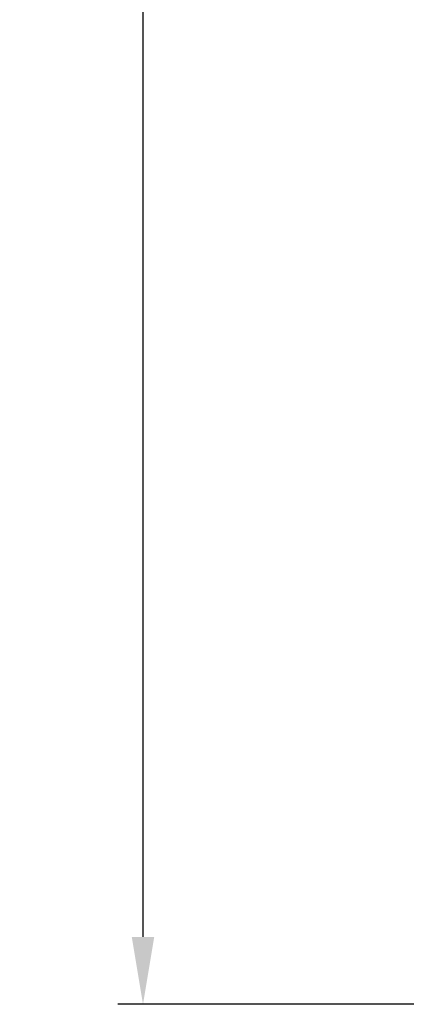
# Model space of a CAD drawing. Units: millimetres. Extents: x 47 to 717, y 205 to 506.
# Drawn here: x 97 to 120, y 257 to 316 of the extents above; entities that cross this region are included whole.
import ezdxf

# ---------------------------------------------------------------- set-up
doc = ezdxf.new("R2010")
doc.units = ezdxf.units.MM
doc.header["$LTSCALE"] = 46.255
doc.header["$PDMODE"] = 3
doc.header["$PDSIZE"] = 8
doc.layers.get('Defpoints').update_dxf_attribs({"linetype": 'CONTINUOUS'})
doc.layers.add('BZ', color=3, linetype='CONTINUOUS')
doc.styles.add('样式 1', font='txt', dxfattribs={"width": 0.9})
doc.dimstyles.new('ISO-25', dxfattribs={"dimtxt": 5, "dimasz": 4, "dimexe": 1.5, "dimexo": 0.5, "dimgap": 1.5, "dimtad": 1, "dimtoh": 1, "dimzin": 1, "dimdsep": 46, "dimtxsty": '样式 1', "dimcen": 2.5, "dimclrd": 4, "dimclre": 4, "dimclrt": 4, "dimadec": 1, "dimazin": 0, "dimtfac": 1, "dimtmove": 0, "dimatfit": 3, "dimfxl": 0, "dimarcsym": 0})

# ---------------------------------------------------------------- blocks, each defined once
blk = doc.blocks.new('*D74')
at = {"layer": 'BZ', "color": 4, "lineweight": -2}
for p, q in [((126.132, 439.663), (102.882, 439.663)), ((104.382, 435.663), (104.382, 261.163)), ((126.132, 257.163), (102.882, 257.163))]:
    blk.add_line(p, q, dxfattribs=at)
at = {"layer": 'BZ', "color": 4}
for points in [[(105.049, 435.663), (103.716, 435.663), (104.382, 439.663)], [(103.716, 261.163), (105.049, 261.163), (104.382, 257.163)]]:
    blk.add_solid(points, dxfattribs=at)
at = {"layer": 'Defpoints', "color": 0}
for p in [(126.632, 439.663), (104.382, 257.163), (126.632, 257.163)]:
    blk.add_point(p, dxfattribs=at)
at = {"layer": 'BZ', "color": 4, "insert": (100.34, 348.413), "char_height": 5, "attachment_point": 5, "rotation": 90, "style": '样式 1'}
blk.add_mtext('182.50', dxfattribs=at)

msp = doc.modelspace()

# ---------------------------------------------------------------- dimensions: what is measured, and where the dimension line sits
at = {"layer": 'BZ'}
dim = msp.add_linear_dim(base=(104.382, 257.163), p1=(126.632, 439.663), p2=(126.632, 257.163), angle=90, dimstyle='ISO-25', dxfattribs=at)
dim.commit()
dim.dimension.update_dxf_attribs({"geometry": '*D74', "text_midpoint": (100.34, 348.413)})

doc.saveas('drawing.dxf')
